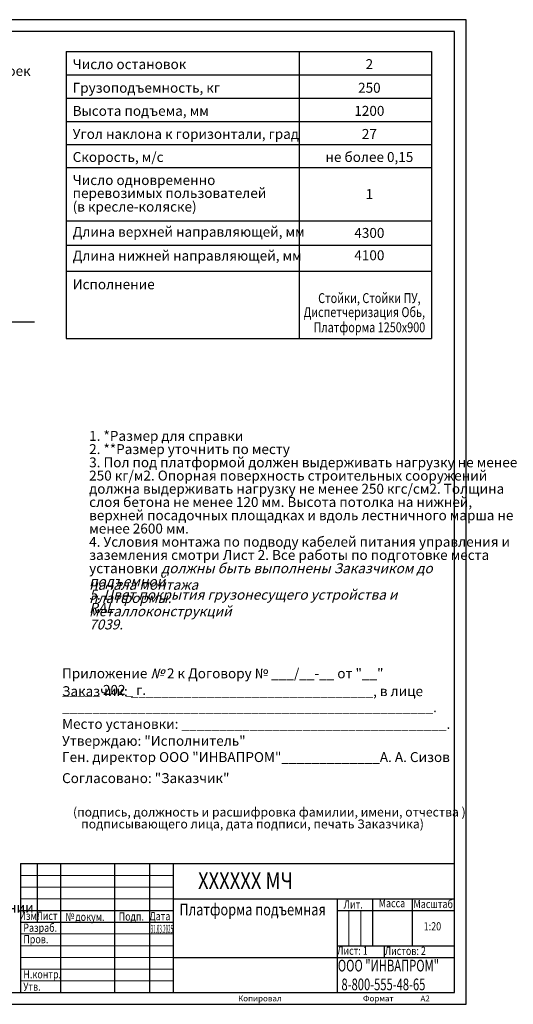
# Model space of a CAD drawing. Units: millimetres. Extents: x 29 to 24800, y 29 to 8429.
# Drawn here: x 8101 to 12310, y 29 to 8429 of the extents above; entities that cross this region are included whole.
import ezdxf
from ezdxf.enums import TextEntityAlignment as Align

# ---------------------------------------------------------------- set-up
doc = ezdxf.new("R2010")
doc.units = ezdxf.units.MM
doc.linetypes.add('CENTER2', pattern=[1.125, 0.75, -0.125, 0.125, -0.125])
doc.layers.add('FORMAT', color=7, linetype='Continuous')
doc.layers.add('ОСНОВНОЙ', color=7, linetype='Continuous', lineweight=25)
doc.styles.add('Fed1', font='isocpeur.ttf', dxfattribs={"width": 0.8, "oblique": 15})
doc.styles.add('GOST 2.304', font='isocpeur.ttf', dxfattribs={"oblique": 15, "height": 3.5})

msp = doc.modelspace()

# ---------------------------------------------------------------- linework, layer by layer
at = {"color": 1, "linetype": 'Continuous', "lineweight": 25}
for p, q in [((11908.7, 8428.8), (28.7, 8428.8)), ((11908.7, 28.8), (11908.7, 8428.8)), ((28.7, 28.8), (11908.7, 28.8))]:
    msp.add_line(p, q, dxfattribs=at)
at = {"color": 7, "linetype": 'Continuous', "lineweight": 25}
for p, q in [((11808.7, 8328.8), (428.7, 8328.8)), ((11808.7, 128.8), (11808.7, 8328.8)), ((8108.7, 1228.8), (11808.7, 1228.8)), ((8108.7, 1228.8), (8108.7, 128.8)), ((8248.7, 1228.8), (8248.7, 728.8)), ((8448.7, 1228.8), (8448.7, 128.8)), ((8908.7, 1228.8), (8908.7, 128.8)), ((9208.7, 1228.8), (9208.7, 128.8)), ((9408.7, 1228.8), (9408.7, 128.8)), ((9408.7, 928.8), (11808.7, 928.8)), ((10808.7, 928.8), (10808.7, 128.8)), ((11108.7, 928.8), (11108.7, 528.8)), ((11448.7, 928.8), (11448.7, 528.8)), ((8108.7, 828.8), (9408.7, 828.8)), ((10808.7, 828.8), (11808.7, 828.8)), ((8108.7, 728.8), (9408.7, 728.8)), ((10808.7, 528.8), (11808.7, 528.8)), ((11208.7, 528.8), (11208.7, 428.8)), ((9408.7, 428.8), (11808.7, 428.8)), ((428.7, 128.8), (11808.7, 128.8))]:
    msp.add_line(p, q, dxfattribs=at)
for p, q in [((8496.1, 8156.4), (8496.1, 5710.4)), ((8496.1, 8156.4), (11612.8, 8156.4)), ((10485, 8156.4), (10485, 5710.4)), ((11612.8, 8156.4), (11612.8, 5710.4)), ((8496.1, 7959.6), (11612.8, 7959.6)), ((8496.1, 7758), (11612.8, 7758)), ((8496.1, 7561.2), (11612.8, 7561.2)), ((8496.1, 7364.4), (11612.8, 7364.4)), ((8496.1, 7167.5), (11612.8, 7167.5)), ((8496.1, 6711.5), (11612.8, 6711.5)), ((8496.1, 6506.4), (11612.8, 6506.4)), ((8496.1, 6284.3), (11612.8, 6284.3)), ((8496.1, 5710.4), (11612.8, 5710.4))]:
    msp.add_line(p, q)
at = {"color": 7, "linetype": 'Continuous', "lineweight": 0}
for p, q in [((8108.7, 1128.8), (9408.7, 1128.8)), ((8108.7, 1028.8), (9408.7, 1028.8)), ((8108.7, 928.8), (9408.7, 928.8)), ((10908.7, 828.8), (10908.7, 528.8)), ((11008.7, 828.8), (11008.7, 528.8)), ((8108.7, 628.8), (9408.7, 628.8)), ((8108.7, 528.8), (9408.7, 528.8)), ((8108.7, 428.8), (9408.7, 428.8)), ((8108.7, 328.8), (9408.7, 328.8)), ((8108.7, 228.8), (9408.7, 228.8))]:
    msp.add_line(p, q, dxfattribs=at)
at = {"layer": 'ОСНОВНОЙ', "color": 5, "linetype": 'CENTER2'}
msp.add_line((8227.8, 5847.5), (7133.6, 5847.5), dxfattribs=at)

# ---------------------------------------------------------------- texts
at = {"linetype": 'CENTER2', "style": 'Fed1', "oblique": 15}
for s, height, width, p in [('ХХХХХХ МЧ', 144, 0.8, (9621.7, 1011.4)), ('Масса', 70, 0.8, (11162.3, 856.9)), ('Масштаб', 70, 0.8, (11459.1, 849.8)), ('31.03.2025', 70, 0.4, (9217.8, 636.5)), ('1:20', 70, 0.8, (11546.4, 659.4)), ('Лист: 1', 70, 0.8, (10807.9, 451.4)), ('Листов: 2', 70, 0.8, (11214.1, 450)), ('ООО "ИНВАПРОМ" ', 100, 0.7, (10813.9, 309.2)), ('Утв.', 70, 0.8, (8131.6, 144.5)), ('8-800-555-48-65', 100, 0.7, (10844.7, 148.5))]:
    msp.add_text(s, height=height, dxfattribs=dict(at, width=width)).set_placement(p)
at = {"linetype": 'CENTER2', "style": 'Fed1', "oblique": 15, "width": 0.8}
for s, height, p in [('Платформа подъемная', 100, (10086.9, 787.3)), ('Лит.', 70, (10944.7, 846))]:
    msp.add_text(s, height=height, dxfattribs=at).set_placement(p, align=Align.CENTER)
at = {"color": 7, "linetype": 'Continuous', "lineweight": 0, "style": 'Fed1', "oblique": 15, "width": 0.8}
for s, p in [('Изм.', (8098.1, 749.2)), ('Лист', (8243.2, 749)), ('№ ', (8490.8, 740.7)), ('докум.', (8575.2, 740.7)), ('Подп.', (8945.2, 743.5)), ('Дата', (9206.6, 746)), ('Разраб.', (8131.8, 647.2)), ('Пров.', (8132.2, 549.2)), ('Н.контр.', (8132.2, 250))]:
    msp.add_text(s, height=70, dxfattribs=at).set_placement(p)
at = {"color": 1, "linetype": 'Continuous', "lineweight": 25, "style": 'GOST 2.304', "oblique": 15}
for s, p in [('Копировал', (10148.7, 53.8)), ('Формат', (11158.7, 53.8))]:
    msp.add_text(s, height=50, dxfattribs=at).set_placement(p, align=Align.CENTER)
msp.add_text('A2', height=50, dxfattribs=at).set_placement((11518.7, 53.8))
at = {"layer": 'FORMAT', "color": 0, "style": 'Fed1', "oblique": 15}
for s, height, p in [('Число остановок', 84.667, (8552.7, 8007)), ('Грузоподъемность, кг', 84.667, (8552.7, 7805.5)), ('Высота подъема, мм', 84.667, (8552.7, 7608.6)), ('Угол наклона к горизонтали, град', 84.667, (8552.7, 7411.8)), ('Скорость, м/с', 84.667, (8552.7, 7214.9)), ('Число одновременно', 84.667, (8552.7, 7018.1)), ('перевозимых пользователей', 84.667, (8552.7, 6907.4)), ('(в кресле-коляске)', 84.667, (8552.7, 6791.6)), ('Длина верхней направляющей, мм', 84.667, (8552.7, 6576.8)), ('Длина нижней направляющей, мм', 84.667, (8552.7, 6373.4)), ('Исполнение', 84.67, (8552.7, 6129.2))]:
    msp.add_text(s, height=height, dxfattribs=at).set_placement(p)
for s, height, p in [('2', 84.7, (11082.7, 8007)), ('250', 84.67, (11082.7, 7805.5)), ('1200', 84.67, (11082.7, 7608.6)), ('27', 84.67, (11082.7, 7411.8)), ('не более 0,15', 84.667, (11082.7, 7214.9)), ('1', 84.7, (11082.7, 6898.6)), ('4300', 84.67, (11082.7, 6567.4)), ('4100', 84.67, (11082.7, 6376.7))]:
    msp.add_text(s, height=height, dxfattribs=at).set_placement(p, align=Align.CENTER)
at = {"layer": 'FORMAT', "color": 0, "style": 'Fed1', "oblique": 15, "width": 0.8}
for s, p in [('Стойки, Стойки ПУ,', (11082.7, 6011.4)), ('Диспетчеризация Обь,', (11039.3, 5891.6)), ('Платформа 1250x900', (11082.7, 5762.2))]:
    msp.add_text(s, height=84.667, dxfattribs=at).set_placement(p, align=Align.CENTER)
at = {"layer": 'FORMAT', "color": 0, "attachment_point": 1, "style": 'Fed1'}
for s, insert, char_height in [('Таблица стоек', (7369.4, 8034.1), 84.667), ('1. *Размер для справки', (8693.4, 4920.4), 84.667), ('2. **Размер уточнить по месту', (8693.4, 4807.6), 84.667), ('3. Пол под платформой должен выдерживать нагрузку не менее', (8693.4, 4694.5), 84.667), ('250 кг/м2. Опорная поверхность строительных сооружений', (8693.4, 4581.8), 84.667), ('должна выдерживать нагрузку не менее 250 кгс/см2. Толщина', (8693.4, 4469.2), 84.667), ('слоя бетона не менее 120 мм. Высота потолка на нижней,', (8693.4, 4356.3), 84.667), ('верхней посадочных площадках и вдоль лестничного марша не', (8693.4, 4243.2), 84.667), ('менее 2600 мм.', (8693.4, 4129.8), 84.667), ('4. Условия монтажа по подводу кабелей питания управления и', (8693.4, 4016.9), 84.667), ('заземления смотри Лист 2. Все работы по подготовке места', (8693.4, 3904.5), 84.667), ('установки {\\Q15;должны быть выполнены Заказчиком до начала монтажа } ', (8693.4, 3791.1), 84.667), ('{\\Q15;подъемной платформы.}', (8693.4, 3678.1), 84.667), ('{\\Q15;5. Цвет покрытия грузонесущего устройства и металлоконструкций }', (8693.4, 3565.4), 84.667), ('{\\Q15;RAL 7039.}', (8693.4, 3452.8), 84.667), ('Приложение {\\Q15;№} 2 к Договору № ___/__-__ от "__" _____ 202_ г.', (8462.2, 2894.5), 84.667), ('Заказчик: ________________________________, в лице ', (8462.2, 2742.5), 84.667), ('Утверждаю: "Исполнитель"', (8462.2, 2318.9), 84.667), ('Ген. директор ООО "ИНВАПРОМ"_____________А. А. Сизов', (8462.2, 2180.4), 84.667), ('Согласовано: "Заказчик"', (8462.2, 2000.7), 84.667), ('    (подпись, должность и расшифровка фамилии, имени, отчества )', (8462.2, 1707.2), 76.2), ('       подписывающего лица, дата подписи, печать Заказчика)', (8462.2, 1605.6), 76.2)]:
    msp.add_mtext(s, dxfattribs=dict(at, insert=insert, char_height=char_height))
at = {"layer": 'FORMAT', "color": 0, "char_height": 84.667, "width": 4019.474, "attachment_point": 1, "style": 'Fed1'}
for s, insert in [('_________________________________________________.', (8462.2, 2605.8)), ('Место установки: ___________________________________. ', (8462.2, 2463.3))]:
    msp.add_mtext(s, dxfattribs=dict(at, insert=insert))
at = {"layer": 'ОСНОВНОЙ', "color": 5, "linetype": 'CENTER2', "insert": (6844.4, 896.7), "char_height": 84.667, "attachment_point": 1, "style": 'Fed1'}
msp.add_mtext('В сложенном состоянии', dxfattribs=at)

doc.saveas('drawing.dxf')
